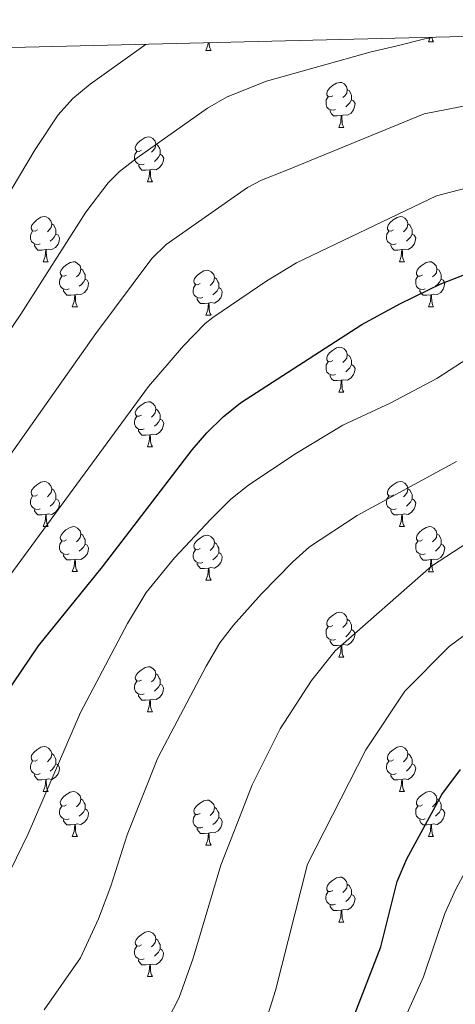
# Model space of a CAD drawing. Units: metres. Extents: x 664161 to 668687, y 4746191 to 4749269.
# Drawn here: x 666126 to 666223, y 4748733 to 4748952 of the extents above; entities that cross this region are included whole.
import ezdxf

# ---------------------------------------------------------------- set-up
doc = ezdxf.new("R2010")
doc.units = ezdxf.units.M
doc.header["$MEASUREMENT"] = 0
for name, color, linetype, lineweight in [('Level 36', 19, 'Continuous', 40), ('Level 4', 36, 'Continuous', 30), ('Level 5', 36, 'Continuous', 0), ('Level 61', 19, 'Continuous', 0)]:
    doc.layers.add(name, color=color, linetype=linetype, lineweight=lineweight)

msp = doc.modelspace()

# ---------------------------------------------------------------- linework, layer by layer
at = {"layer": 'Level 36', "color": 92, "linetype": 'Continuous', "lineweight": 0}
for points in [[(666167.92, 4748945.19), (666168.36, 4748946.35), (666168.39, 4748946.89)], [(666168.63, 4748946.89), (666168.64, 4748946.61), (666168.72, 4748945.99), (666168.83, 4748945.59), (666169.04, 4748945.19)], [(666217.48, 4748947.1), (666217.85, 4748948.09)], [(666217.48, 4748947.1), (666218.6, 4748947.1)], [(666218.25, 4748948.09), (666218.27, 4748947.9), (666218.38, 4748947.5), (666218.6, 4748947.1)], [(666167.92, 4748945.19), (666169.04, 4748945.19)], [(666196.2, 4748935.11), (666195.67, 4748934.84), (666195.14, 4748934.9), (666194.87, 4748935.27), (666194.82, 4748935.69), (666194.98, 4748936.21), (666195.46, 4748936.81), (666196.09, 4748937.34), (666196.99, 4748937.92), (666197.74, 4748938.08), (666198.16, 4748938.03), (666198.69, 4748937.71), (666199.22, 4748937.13), (666199.38, 4748936.49), (666199.27, 4748935.64), (666198.85, 4748935.11), (666198.43, 4748934.68)], [(666199.38, 4748936.49), (666199.86, 4748936.17), (666200.17, 4748935.53), (666200.33, 4748935.21), (666200.33, 4748934.63), (666200.33, 4748934.21), (666199.96, 4748933.52), (666199.54, 4748933.04), (666199.06, 4748932.62)], [(666196.78, 4748932.03), (666196.36, 4748931.87), (666195.77, 4748931.93), (666195.3, 4748932.14), (666194.87, 4748932.56), (666194.66, 4748933.15), (666194.66, 4748933.57), (666194.71, 4748934.15), (666195.14, 4748934.84)], [(666200.33, 4748934.21), (666200.79, 4748933.96), (666201.13, 4748933.34), (666201.02, 4748932.62), (666200.81, 4748931.98), (666200.23, 4748931.24), (666199.43, 4748930.76), (666198.58, 4748930.86), (666198.15, 4748930.73)], [(666198.04, 4748930.73), (666197.15, 4748930.65), (666196.31, 4748930.65), (666195.88, 4748931.08), (666195.56, 4748931.55), (666195.56, 4748931.87)], [(666197.5, 4748928.05), (666197.93, 4748929.21), (666198.04, 4748930.73), (666198.15, 4748930.73), (666198.19, 4748930.15), (666198.22, 4748929.46), (666198.29, 4748928.85), (666198.41, 4748928.45), (666198.62, 4748928.05)], [(666197.5, 4748928.05), (666198.62, 4748928.05)], [(666153.56, 4748922.97), (666153.03, 4748922.71), (666152.5, 4748922.76), (666152.24, 4748923.13), (666152.18, 4748923.55), (666152.34, 4748924.07), (666152.82, 4748924.67), (666153.46, 4748925.2), (666154.36, 4748925.79), (666155.1, 4748925.95), (666155.53, 4748925.89), (666156.06, 4748925.57), (666156.59, 4748924.99), (666156.75, 4748924.35), (666156.64, 4748923.5), (666156.21, 4748922.97), (666155.79, 4748922.55)], [(666156.75, 4748924.35), (666157.22, 4748924.03), (666157.54, 4748923.39), (666157.7, 4748923.07), (666157.7, 4748922.49), (666157.7, 4748922.07), (666157.33, 4748921.38), (666156.91, 4748920.9), (666156.43, 4748920.48)], [(666154.15, 4748919.89), (666153.72, 4748919.73), (666153.14, 4748919.79), (666152.66, 4748920), (666152.24, 4748920.43), (666152.02, 4748921.01), (666152.02, 4748921.43), (666152.08, 4748922.01), (666152.5, 4748922.71)], [(666157.7, 4748922.07), (666158.15, 4748921.82), (666158.5, 4748921.21), (666158.39, 4748920.48), (666158.18, 4748919.84), (666157.59, 4748919.1), (666156.8, 4748918.62), (666155.95, 4748918.73), (666155.52, 4748918.59)], [(666155.41, 4748918.59), (666154.52, 4748918.51), (666153.67, 4748918.51), (666153.25, 4748918.94), (666152.93, 4748919.41), (666152.93, 4748919.73)], [(666154.86, 4748915.91), (666155.3, 4748917.07), (666155.41, 4748918.59), (666155.52, 4748918.59), (666155.55, 4748918.01), (666155.59, 4748917.33), (666155.66, 4748916.71), (666155.77, 4748916.31), (666155.99, 4748915.91)], [(666154.86, 4748915.91), (666155.99, 4748915.91)], [(666130.37, 4748905.2), (666129.84, 4748904.94), (666129.31, 4748904.99), (666129.05, 4748905.36), (666128.99, 4748905.79), (666129.15, 4748906.31), (666129.63, 4748906.9), (666130.27, 4748907.43), (666131.17, 4748908.02), (666131.91, 4748908.18), (666132.34, 4748908.12), (666132.87, 4748907.81), (666133.4, 4748907.22), (666133.56, 4748906.58), (666133.45, 4748905.73), (666133.02, 4748905.2), (666132.6, 4748904.78)], [(666209.7, 4748905.2), (666209.17, 4748904.93), (666208.64, 4748904.99), (666208.37, 4748905.36), (666208.32, 4748905.79), (666208.48, 4748906.31), (666208.96, 4748906.9), (666209.59, 4748907.43), (666210.49, 4748908.01), (666211.24, 4748908.17), (666211.66, 4748908.12), (666212.19, 4748907.81), (666212.72, 4748907.22), (666212.88, 4748906.58), (666212.77, 4748905.73), (666212.35, 4748905.2), (666211.93, 4748904.77)], [(666130.96, 4748902.12), (666130.53, 4748901.96), (666129.95, 4748902.02), (666129.47, 4748902.23), (666129.05, 4748902.66), (666128.83, 4748903.24), (666128.83, 4748903.66), (666128.89, 4748904.25), (666129.31, 4748904.94)], [(666133.56, 4748906.58), (666134.03, 4748906.27), (666134.35, 4748905.63), (666134.51, 4748905.31), (666134.51, 4748904.73), (666134.51, 4748904.3), (666134.14, 4748903.61), (666133.72, 4748903.13), (666133.24, 4748902.71)], [(666210.28, 4748902.12), (666209.86, 4748901.96), (666209.27, 4748902.02), (666208.8, 4748902.23), (666208.37, 4748902.65), (666208.16, 4748903.24), (666208.16, 4748903.66), (666208.21, 4748904.25), (666208.64, 4748904.93)], [(666212.88, 4748906.58), (666213.36, 4748906.27), (666213.67, 4748905.63), (666213.83, 4748905.31), (666213.83, 4748904.73), (666213.83, 4748904.3), (666213.46, 4748903.61), (666213.04, 4748903.13), (666212.56, 4748902.71)], [(666134.51, 4748904.3), (666134.96, 4748904.05), (666135.31, 4748903.44), (666135.2, 4748902.71), (666134.99, 4748902.07), (666134.4, 4748901.33), (666133.61, 4748900.85), (666132.76, 4748900.96), (666132.33, 4748900.83)], [(666213.83, 4748904.3), (666214.29, 4748904.05), (666214.63, 4748903.43), (666214.52, 4748902.71), (666214.31, 4748902.07), (666213.73, 4748901.33), (666212.93, 4748900.85), (666212.08, 4748900.95), (666211.65, 4748900.83)], [(666132.22, 4748900.83), (666131.33, 4748900.74), (666130.48, 4748900.74), (666130.06, 4748901.17), (666129.74, 4748901.65), (666129.74, 4748901.96)], [(666131.67, 4748898.14), (666132.11, 4748899.3), (666132.22, 4748900.83), (666132.33, 4748900.83), (666132.36, 4748900.24), (666132.4, 4748899.56), (666132.47, 4748898.94), (666132.58, 4748898.54), (666132.8, 4748898.14)], [(666211.54, 4748900.83), (666210.65, 4748900.74), (666209.81, 4748900.74), (666209.38, 4748901.17), (666209.06, 4748901.65), (666209.06, 4748901.96)], [(666211, 4748898.14), (666211.43, 4748899.3), (666211.54, 4748900.83), (666211.65, 4748900.83), (666211.69, 4748900.24), (666211.72, 4748899.55), (666211.79, 4748898.94), (666211.91, 4748898.54), (666212.12, 4748898.14)], [(666131.67, 4748898.14), (666132.8, 4748898.14)], [(666136.85, 4748895.17), (666136.32, 4748894.9), (666135.79, 4748894.96), (666135.52, 4748895.33), (666135.47, 4748895.75), (666135.63, 4748896.27), (666136.11, 4748896.87), (666136.74, 4748897.4), (666137.64, 4748897.98), (666138.39, 4748898.14), (666138.81, 4748898.09), (666139.34, 4748897.77), (666139.87, 4748897.19), (666140.03, 4748896.55), (666139.92, 4748895.7), (666139.5, 4748895.17), (666139.08, 4748894.74)], [(666211, 4748898.14), (666212.12, 4748898.14)], [(666216.17, 4748895.17), (666215.64, 4748894.9), (666215.11, 4748894.95), (666214.85, 4748895.33), (666214.79, 4748895.75), (666214.95, 4748896.27), (666215.43, 4748896.87), (666216.07, 4748897.39), (666216.97, 4748897.98), (666217.71, 4748898.14), (666218.14, 4748898.09), (666218.67, 4748897.77), (666219.2, 4748897.19), (666219.36, 4748896.55), (666219.25, 4748895.69), (666218.82, 4748895.17), (666218.4, 4748894.74)], [(666140.03, 4748896.55), (666140.51, 4748896.23), (666140.82, 4748895.59), (666140.98, 4748895.27), (666140.98, 4748894.69), (666140.98, 4748894.27), (666140.61, 4748893.58), (666140.19, 4748893.1), (666139.71, 4748892.68)], [(666166.62, 4748893.26), (666166.09, 4748893), (666165.56, 4748893.05), (666165.29, 4748893.42), (666165.24, 4748893.85), (666165.4, 4748894.37), (666165.88, 4748894.96), (666166.51, 4748895.49), (666167.41, 4748896.08), (666168.16, 4748896.24), (666168.58, 4748896.18), (666169.11, 4748895.87), (666169.64, 4748895.28), (666169.8, 4748894.64), (666169.69, 4748893.79), (666169.27, 4748893.26), (666168.85, 4748892.84)], [(666219.36, 4748896.55), (666219.83, 4748896.23), (666220.15, 4748895.59), (666220.31, 4748895.27), (666220.31, 4748894.69), (666220.31, 4748894.27), (666219.94, 4748893.57), (666219.52, 4748893.09), (666219.04, 4748892.67)], [(666137.43, 4748892.09), (666137.01, 4748891.93), (666136.42, 4748891.99), (666135.95, 4748892.2), (666135.52, 4748892.62), (666135.31, 4748893.21), (666135.31, 4748893.63), (666135.36, 4748894.21), (666135.79, 4748894.9)], [(666140.98, 4748894.27), (666141.44, 4748894.02), (666141.78, 4748893.4), (666141.67, 4748892.68), (666141.46, 4748892.04), (666140.88, 4748891.3), (666140.08, 4748890.82), (666139.23, 4748890.92), (666138.8, 4748890.79)], [(666169.8, 4748894.64), (666170.28, 4748894.33), (666170.59, 4748893.69), (666170.75, 4748893.37), (666170.75, 4748892.79), (666170.75, 4748892.36), (666170.38, 4748891.67), (666169.96, 4748891.19), (666169.48, 4748890.77)], [(666216.76, 4748892.09), (666216.33, 4748891.93), (666215.75, 4748891.99), (666215.27, 4748892.19), (666214.85, 4748892.62), (666214.63, 4748893.21), (666214.63, 4748893.63), (666214.69, 4748894.21), (666215.11, 4748894.9)], [(666220.31, 4748894.27), (666220.76, 4748894.01), (666221.11, 4748893.4), (666221, 4748892.67), (666220.79, 4748892.03), (666220.2, 4748891.29), (666219.41, 4748890.81), (666218.56, 4748890.92), (666218.13, 4748890.79)], [(666138.69, 4748890.79), (666137.8, 4748890.71), (666136.96, 4748890.71), (666136.53, 4748891.14), (666136.21, 4748891.61), (666136.21, 4748891.93)], [(666167.2, 4748890.18), (666166.78, 4748890.02), (666166.19, 4748890.08), (666165.72, 4748890.29), (666165.29, 4748890.72), (666165.08, 4748891.3), (666165.08, 4748891.72), (666165.13, 4748892.31), (666165.56, 4748893)], [(666170.75, 4748892.36), (666171.21, 4748892.11), (666171.55, 4748891.5), (666171.44, 4748890.77), (666171.23, 4748890.13), (666170.65, 4748889.39), (666169.85, 4748888.91), (666169, 4748889.02), (666168.57, 4748888.89)], [(666218.02, 4748890.79), (666217.13, 4748890.71), (666216.28, 4748890.71), (666215.86, 4748891.13), (666215.54, 4748891.61), (666215.54, 4748891.93)], [(666138.15, 4748888.11), (666138.58, 4748889.27), (666138.69, 4748890.79), (666138.8, 4748890.79), (666138.84, 4748890.21), (666138.87, 4748889.52), (666138.94, 4748888.91), (666139.06, 4748888.51), (666139.27, 4748888.11)], [(666168.46, 4748888.89), (666167.57, 4748888.8), (666166.73, 4748888.8), (666166.3, 4748889.23), (666165.98, 4748889.71), (666165.98, 4748890.02)], [(666217.47, 4748888.11), (666217.91, 4748889.27), (666218.02, 4748890.79), (666218.13, 4748890.79), (666218.16, 4748890.21), (666218.2, 4748889.52), (666218.27, 4748888.91), (666218.38, 4748888.51), (666218.6, 4748888.11)], [(666138.15, 4748888.11), (666139.27, 4748888.11)], [(666167.92, 4748886.2), (666168.35, 4748887.36), (666168.46, 4748888.89), (666168.57, 4748888.89), (666168.61, 4748888.3), (666168.64, 4748887.62), (666168.71, 4748887), (666168.83, 4748886.6), (666169.04, 4748886.2)], [(666217.47, 4748888.11), (666218.6, 4748888.11)], [(666167.92, 4748886.2), (666169.04, 4748886.2)], [(666196.2, 4748876.12), (666195.67, 4748875.85), (666195.14, 4748875.91), (666194.87, 4748876.28), (666194.82, 4748876.7), (666194.98, 4748877.22), (666195.46, 4748877.82), (666196.09, 4748878.35), (666196.99, 4748878.93), (666197.74, 4748879.09), (666198.16, 4748879.04), (666198.69, 4748878.72), (666199.22, 4748878.14), (666199.38, 4748877.5), (666199.27, 4748876.65), (666198.85, 4748876.12), (666198.43, 4748875.69)], [(666199.38, 4748877.5), (666199.86, 4748877.18), (666200.17, 4748876.54), (666200.33, 4748876.22), (666200.33, 4748875.64), (666200.33, 4748875.22), (666199.96, 4748874.53), (666199.54, 4748874.05), (666199.06, 4748873.63)], [(666196.78, 4748873.04), (666196.36, 4748872.88), (666195.77, 4748872.94), (666195.3, 4748873.15), (666194.87, 4748873.57), (666194.66, 4748874.16), (666194.66, 4748874.58), (666194.71, 4748875.16), (666195.14, 4748875.85)], [(666200.33, 4748875.22), (666200.79, 4748874.97), (666201.13, 4748874.35), (666201.02, 4748873.63), (666200.81, 4748872.99), (666200.23, 4748872.25), (666199.43, 4748871.77), (666198.58, 4748871.87), (666198.15, 4748871.74)], [(666198.04, 4748871.74), (666197.15, 4748871.66), (666196.31, 4748871.66), (666195.88, 4748872.09), (666195.56, 4748872.56), (666195.56, 4748872.88)], [(666197.5, 4748869.06), (666197.93, 4748870.22), (666198.04, 4748871.74), (666198.15, 4748871.74), (666198.19, 4748871.16), (666198.22, 4748870.47), (666198.29, 4748869.86), (666198.41, 4748869.46), (666198.62, 4748869.06)], [(666197.5, 4748869.06), (666198.62, 4748869.06)], [(666153.56, 4748863.98), (666153.03, 4748863.71), (666152.5, 4748863.77), (666152.24, 4748864.14), (666152.18, 4748864.56), (666152.34, 4748865.08), (666152.82, 4748865.68), (666153.46, 4748866.21), (666154.36, 4748866.79), (666155.1, 4748866.95), (666155.52, 4748866.9), (666156.06, 4748866.58), (666156.58, 4748866), (666156.74, 4748865.36), (666156.64, 4748864.51), (666156.21, 4748863.98), (666155.79, 4748863.55)], [(666156.74, 4748865.36), (666157.22, 4748865.04), (666157.54, 4748864.4), (666157.7, 4748864.08), (666157.7, 4748863.5), (666157.7, 4748863.08), (666157.32, 4748862.39), (666156.9, 4748861.91), (666156.42, 4748861.49)], [(666154.14, 4748860.9), (666153.72, 4748860.74), (666153.14, 4748860.8), (666152.66, 4748861.01), (666152.24, 4748861.43), (666152.02, 4748862.02), (666152.02, 4748862.44), (666152.08, 4748863.02), (666152.5, 4748863.71)], [(666157.7, 4748863.08), (666158.15, 4748862.83), (666158.5, 4748862.21), (666158.38, 4748861.49), (666158.18, 4748860.85), (666157.59, 4748860.11), (666156.8, 4748859.63), (666155.94, 4748859.73), (666155.52, 4748859.6)], [(666155.4, 4748859.6), (666154.52, 4748859.52), (666153.67, 4748859.52), (666153.24, 4748859.95), (666152.92, 4748860.42), (666152.92, 4748860.74)], [(666154.86, 4748856.92), (666155.3, 4748858.08), (666155.4, 4748859.6), (666155.52, 4748859.6), (666155.55, 4748859.02), (666155.58, 4748858.33), (666155.66, 4748857.72), (666155.77, 4748857.32), (666155.98, 4748856.92)], [(666154.86, 4748856.92), (666155.98, 4748856.92)], [(666130.37, 4748846.21), (666129.84, 4748845.95), (666129.31, 4748846), (666129.05, 4748846.37), (666128.99, 4748846.79), (666129.15, 4748847.31), (666129.63, 4748847.91), (666130.27, 4748848.44), (666131.17, 4748849.03), (666131.91, 4748849.19), (666132.34, 4748849.13), (666132.87, 4748848.81), (666133.4, 4748848.23), (666133.56, 4748847.59), (666133.45, 4748846.74), (666133.02, 4748846.21), (666132.6, 4748845.79)], [(666133.56, 4748847.59), (666134.03, 4748847.27), (666134.35, 4748846.63), (666134.51, 4748846.31), (666134.51, 4748845.73), (666134.51, 4748845.31), (666134.14, 4748844.62), (666133.72, 4748844.14), (666133.24, 4748843.72)], [(666209.7, 4748846.21), (666209.17, 4748845.94), (666208.64, 4748846), (666208.37, 4748846.37), (666208.32, 4748846.79), (666208.48, 4748847.31), (666208.96, 4748847.91), (666209.59, 4748848.44), (666210.49, 4748849.02), (666211.24, 4748849.18), (666211.66, 4748849.13), (666212.19, 4748848.81), (666212.72, 4748848.23), (666212.88, 4748847.59), (666212.77, 4748846.74), (666212.35, 4748846.21), (666211.93, 4748845.78)], [(666212.88, 4748847.59), (666213.36, 4748847.27), (666213.67, 4748846.63), (666213.83, 4748846.31), (666213.83, 4748845.73), (666213.83, 4748845.31), (666213.46, 4748844.62), (666213.04, 4748844.14), (666212.56, 4748843.72)], [(666130.96, 4748843.13), (666130.53, 4748842.97), (666129.95, 4748843.03), (666129.47, 4748843.24), (666129.05, 4748843.67), (666128.83, 4748844.25), (666128.83, 4748844.67), (666128.89, 4748845.25), (666129.31, 4748845.95)], [(666134.51, 4748845.31), (666134.96, 4748845.06), (666135.31, 4748844.45), (666135.2, 4748843.72), (666134.99, 4748843.08), (666134.4, 4748842.34), (666133.61, 4748841.86), (666132.76, 4748841.97), (666132.33, 4748841.83)], [(666210.28, 4748843.13), (666209.86, 4748842.97), (666209.27, 4748843.03), (666208.8, 4748843.24), (666208.37, 4748843.66), (666208.16, 4748844.25), (666208.16, 4748844.67), (666208.21, 4748845.25), (666208.64, 4748845.94)], [(666213.83, 4748845.31), (666214.29, 4748845.06), (666214.63, 4748844.44), (666214.52, 4748843.72), (666214.31, 4748843.08), (666213.73, 4748842.34), (666212.93, 4748841.86), (666212.08, 4748841.96), (666211.65, 4748841.83)], [(666132.22, 4748841.83), (666131.33, 4748841.75), (666130.48, 4748841.75), (666130.06, 4748842.18), (666129.74, 4748842.65), (666129.74, 4748842.97)], [(666131.67, 4748839.15), (666132.11, 4748840.31), (666132.22, 4748841.83), (666132.33, 4748841.83), (666132.36, 4748841.25), (666132.4, 4748840.57), (666132.47, 4748839.95), (666132.58, 4748839.55), (666132.8, 4748839.15)], [(666211.54, 4748841.83), (666210.65, 4748841.75), (666209.81, 4748841.75), (666209.38, 4748842.18), (666209.06, 4748842.65), (666209.06, 4748842.97)], [(666211, 4748839.15), (666211.43, 4748840.31), (666211.54, 4748841.83), (666211.65, 4748841.83), (666211.69, 4748841.25), (666211.72, 4748840.56), (666211.79, 4748839.95), (666211.91, 4748839.55), (666212.12, 4748839.15)], [(666131.67, 4748839.15), (666132.8, 4748839.15)], [(666136.85, 4748836.17), (666136.32, 4748835.91), (666135.79, 4748835.97), (666135.52, 4748836.33), (666135.47, 4748836.76), (666135.63, 4748837.28), (666136.11, 4748837.87), (666136.74, 4748838.41), (666137.64, 4748838.99), (666138.39, 4748839.15), (666138.81, 4748839.09), (666139.34, 4748838.78), (666139.87, 4748838.19), (666140.03, 4748837.55), (666139.92, 4748836.71), (666139.5, 4748836.17), (666139.08, 4748835.75)], [(666211, 4748839.15), (666212.12, 4748839.15)], [(666216.17, 4748836.17), (666215.64, 4748835.91), (666215.11, 4748835.96), (666214.85, 4748836.33), (666214.79, 4748836.76), (666214.95, 4748837.28), (666215.43, 4748837.87), (666216.07, 4748838.4), (666216.97, 4748838.99), (666217.71, 4748839.15), (666218.14, 4748839.09), (666218.67, 4748838.78), (666219.2, 4748838.19), (666219.36, 4748837.55), (666219.25, 4748836.7), (666218.82, 4748836.17), (666218.4, 4748835.75)], [(666140.03, 4748837.55), (666140.51, 4748837.24), (666140.82, 4748836.6), (666140.98, 4748836.28), (666140.98, 4748835.7), (666140.98, 4748835.27), (666140.61, 4748834.59), (666140.19, 4748834.11), (666139.71, 4748833.69)], [(666166.62, 4748834.27), (666166.09, 4748834.01), (666165.56, 4748834.06), (666165.29, 4748834.43), (666165.24, 4748834.85), (666165.4, 4748835.37), (666165.88, 4748835.97), (666166.51, 4748836.5), (666167.41, 4748837.09), (666168.16, 4748837.25), (666168.58, 4748837.19), (666169.11, 4748836.87), (666169.64, 4748836.29), (666169.8, 4748835.65), (666169.69, 4748834.8), (666169.27, 4748834.27), (666168.85, 4748833.85)], [(666219.36, 4748837.55), (666219.83, 4748837.24), (666220.15, 4748836.6), (666220.31, 4748836.28), (666220.31, 4748835.7), (666220.31, 4748835.27), (666219.94, 4748834.58), (666219.52, 4748834.1), (666219.04, 4748833.68)], [(666137.43, 4748833.1), (666137.01, 4748832.94), (666136.42, 4748833), (666135.95, 4748833.21), (666135.52, 4748833.63), (666135.31, 4748834.22), (666135.31, 4748834.64), (666135.36, 4748835.22), (666135.79, 4748835.91)], [(666140.98, 4748835.27), (666141.44, 4748835.03), (666141.78, 4748834.41), (666141.67, 4748833.69), (666141.46, 4748833.05), (666140.88, 4748832.31), (666140.08, 4748831.83), (666139.23, 4748831.93), (666138.8, 4748831.8)], [(666169.8, 4748835.65), (666170.28, 4748835.33), (666170.59, 4748834.69), (666170.75, 4748834.37), (666170.75, 4748833.79), (666170.75, 4748833.37), (666170.38, 4748832.68), (666169.96, 4748832.2), (666169.48, 4748831.78)], [(666216.76, 4748833.09), (666216.33, 4748832.93), (666215.75, 4748832.99), (666215.27, 4748833.21), (666214.85, 4748833.63), (666214.63, 4748834.21), (666214.63, 4748834.63), (666214.69, 4748835.22), (666215.11, 4748835.91)], [(666220.31, 4748835.27), (666220.76, 4748835.02), (666221.11, 4748834.41), (666221, 4748833.68), (666220.79, 4748833.04), (666220.2, 4748832.3), (666219.41, 4748831.83), (666218.56, 4748831.93), (666218.13, 4748831.8)], [(666138.69, 4748831.8), (666137.8, 4748831.72), (666136.96, 4748831.72), (666136.53, 4748832.15), (666136.21, 4748832.62), (666136.21, 4748832.94)], [(666167.2, 4748831.19), (666166.78, 4748831.03), (666166.19, 4748831.09), (666165.72, 4748831.3), (666165.29, 4748831.73), (666165.08, 4748832.31), (666165.08, 4748832.73), (666165.13, 4748833.31), (666165.56, 4748834.01)], [(666170.75, 4748833.37), (666171.21, 4748833.12), (666171.55, 4748832.51), (666171.44, 4748831.78), (666171.23, 4748831.14), (666170.65, 4748830.4), (666169.85, 4748829.92), (666169, 4748830.03), (666168.57, 4748829.89)], [(666218.02, 4748831.8), (666217.13, 4748831.71), (666216.28, 4748831.71), (666215.86, 4748832.15), (666215.54, 4748832.62), (666215.54, 4748832.93)], [(666138.15, 4748829.12), (666138.58, 4748830.28), (666138.69, 4748831.8), (666138.8, 4748831.8), (666138.84, 4748831.22), (666138.87, 4748830.53), (666138.94, 4748829.92), (666139.06, 4748829.52), (666139.27, 4748829.12)], [(666168.46, 4748829.89), (666167.57, 4748829.81), (666166.73, 4748829.81), (666166.3, 4748830.24), (666165.98, 4748830.71), (666165.98, 4748831.03)], [(666167.92, 4748827.21), (666168.35, 4748828.37), (666168.46, 4748829.89), (666168.57, 4748829.89), (666168.61, 4748829.31), (666168.64, 4748828.63), (666168.71, 4748828.01), (666168.83, 4748827.61), (666169.04, 4748827.21)], [(666217.47, 4748829.11), (666217.91, 4748830.27), (666218.02, 4748831.8), (666218.13, 4748831.8), (666218.16, 4748831.21), (666218.2, 4748830.53), (666218.27, 4748829.91), (666218.38, 4748829.51), (666218.6, 4748829.11)], [(666138.15, 4748829.12), (666139.27, 4748829.12)], [(666217.47, 4748829.11), (666218.6, 4748829.11)], [(666167.92, 4748827.21), (666169.04, 4748827.21)], [(666196.2, 4748817.13), (666195.66, 4748816.86), (666195.14, 4748816.92), (666194.87, 4748817.29), (666194.82, 4748817.71), (666194.98, 4748818.23), (666195.46, 4748818.83), (666196.09, 4748819.36), (666196.99, 4748819.94), (666197.74, 4748820.1), (666198.16, 4748820.05), (666198.69, 4748819.73), (666199.22, 4748819.15), (666199.38, 4748818.51), (666199.27, 4748817.66), (666198.84, 4748817.13), (666198.42, 4748816.7)], [(666196.78, 4748814.05), (666196.36, 4748813.89), (666195.77, 4748813.95), (666195.3, 4748814.16), (666194.87, 4748814.58), (666194.66, 4748815.17), (666194.66, 4748815.59), (666194.71, 4748816.17), (666195.14, 4748816.86)], [(666199.38, 4748818.51), (666199.86, 4748818.19), (666200.17, 4748817.55), (666200.33, 4748817.23), (666200.33, 4748816.65), (666200.33, 4748816.23), (666199.96, 4748815.54), (666199.54, 4748815.06), (666199.06, 4748814.64)], [(666200.33, 4748816.23), (666200.78, 4748815.98), (666201.13, 4748815.36), (666201.02, 4748814.64), (666200.81, 4748814), (666200.22, 4748813.26), (666199.43, 4748812.78), (666198.58, 4748812.88), (666198.15, 4748812.75)], [(666198.04, 4748812.75), (666197.15, 4748812.67), (666196.3, 4748812.67), (666195.88, 4748813.1), (666195.56, 4748813.57), (666195.56, 4748813.89)], [(666197.5, 4748810.07), (666197.93, 4748811.23), (666198.04, 4748812.75), (666198.15, 4748812.75), (666198.18, 4748812.17), (666198.22, 4748811.48), (666198.29, 4748810.87), (666198.4, 4748810.47), (666198.62, 4748810.07)], [(666197.5, 4748810.07), (666198.62, 4748810.07)], [(666153.56, 4748804.99), (666153.03, 4748804.72), (666152.5, 4748804.78), (666152.23, 4748805.15), (666152.18, 4748805.57), (666152.34, 4748806.09), (666152.82, 4748806.69), (666153.45, 4748807.22), (666154.35, 4748807.8), (666155.1, 4748807.96), (666155.52, 4748807.91), (666156.05, 4748807.59), (666156.58, 4748807.01), (666156.74, 4748806.37), (666156.63, 4748805.52), (666156.21, 4748804.99), (666155.79, 4748804.56)], [(666156.74, 4748806.37), (666157.22, 4748806.05), (666157.53, 4748805.41), (666157.69, 4748805.09), (666157.69, 4748804.51), (666157.69, 4748804.09), (666157.32, 4748803.4), (666156.9, 4748802.92), (666156.42, 4748802.5)], [(666154.14, 4748801.91), (666153.72, 4748801.75), (666153.13, 4748801.81), (666152.66, 4748802.02), (666152.23, 4748802.44), (666152.02, 4748803.03), (666152.02, 4748803.45), (666152.07, 4748804.03), (666152.5, 4748804.72)], [(666157.69, 4748804.09), (666158.15, 4748803.84), (666158.49, 4748803.22), (666158.38, 4748802.5), (666158.17, 4748801.86), (666157.59, 4748801.12), (666156.79, 4748800.64), (666155.94, 4748800.74), (666155.51, 4748800.61)], [(666155.4, 4748800.61), (666154.51, 4748800.53), (666153.67, 4748800.53), (666153.24, 4748800.96), (666152.92, 4748801.43), (666152.92, 4748801.75)], [(666154.86, 4748797.93), (666155.29, 4748799.09), (666155.4, 4748800.61), (666155.51, 4748800.61), (666155.55, 4748800.03), (666155.58, 4748799.34), (666155.65, 4748798.73), (666155.77, 4748798.33), (666155.98, 4748797.93)], [(666154.86, 4748797.93), (666155.98, 4748797.93)], [(666130.37, 4748787.22), (666129.84, 4748786.95), (666129.31, 4748787.01), (666129.05, 4748787.38), (666128.99, 4748787.8), (666129.15, 4748788.32), (666129.63, 4748788.92), (666130.27, 4748789.45), (666131.17, 4748790.03), (666131.91, 4748790.19), (666132.34, 4748790.14), (666132.87, 4748789.82), (666133.4, 4748789.24), (666133.56, 4748788.6), (666133.45, 4748787.75), (666133.02, 4748787.22), (666132.6, 4748786.79)], [(666133.56, 4748788.6), (666134.03, 4748788.28), (666134.35, 4748787.64), (666134.51, 4748787.32), (666134.51, 4748786.74), (666134.51, 4748786.32), (666134.14, 4748785.63), (666133.72, 4748785.15), (666133.24, 4748784.73)], [(666209.7, 4748787.22), (666209.17, 4748786.95), (666208.64, 4748787.01), (666208.37, 4748787.38), (666208.32, 4748787.8), (666208.48, 4748788.32), (666208.96, 4748788.92), (666209.59, 4748789.45), (666210.49, 4748790.03), (666211.24, 4748790.19), (666211.66, 4748790.14), (666212.19, 4748789.82), (666212.72, 4748789.24), (666212.88, 4748788.6), (666212.77, 4748787.75), (666212.35, 4748787.22), (666211.93, 4748786.79)], [(666212.88, 4748788.6), (666213.36, 4748788.28), (666213.67, 4748787.64), (666213.83, 4748787.32), (666213.83, 4748786.74), (666213.83, 4748786.32), (666213.46, 4748785.63), (666213.04, 4748785.15), (666212.56, 4748784.73)], [(666130.96, 4748784.14), (666130.53, 4748783.98), (666129.95, 4748784.04), (666129.47, 4748784.25), (666129.05, 4748784.67), (666128.83, 4748785.26), (666128.83, 4748785.68), (666128.89, 4748786.26), (666129.31, 4748786.95)], [(666134.51, 4748786.32), (666134.96, 4748786.07), (666135.31, 4748785.45), (666135.2, 4748784.73), (666134.99, 4748784.09), (666134.4, 4748783.35), (666133.61, 4748782.87), (666132.76, 4748782.97), (666132.33, 4748782.85)], [(666210.28, 4748784.14), (666209.86, 4748783.98), (666209.27, 4748784.04), (666208.8, 4748784.25), (666208.37, 4748784.67), (666208.16, 4748785.26), (666208.16, 4748785.68), (666208.21, 4748786.26), (666208.64, 4748786.95)], [(666213.83, 4748786.32), (666214.29, 4748786.07), (666214.63, 4748785.45), (666214.52, 4748784.73), (666214.31, 4748784.09), (666213.73, 4748783.35), (666212.93, 4748782.87), (666212.08, 4748782.97), (666211.65, 4748782.84)], [(666132.22, 4748782.85), (666131.33, 4748782.76), (666130.48, 4748782.76), (666130.06, 4748783.19), (666129.74, 4748783.67), (666129.74, 4748783.98)], [(666211.54, 4748782.84), (666210.65, 4748782.76), (666209.81, 4748782.76), (666209.38, 4748783.19), (666209.06, 4748783.66), (666209.06, 4748783.98)], [(666131.67, 4748780.16), (666132.11, 4748781.32), (666132.22, 4748782.85), (666132.33, 4748782.85), (666132.36, 4748782.26), (666132.4, 4748781.57), (666132.47, 4748780.96), (666132.58, 4748780.56), (666132.8, 4748780.16)], [(666211, 4748780.16), (666211.43, 4748781.32), (666211.54, 4748782.84), (666211.65, 4748782.84), (666211.69, 4748782.26), (666211.72, 4748781.57), (666211.79, 4748780.96), (666211.91, 4748780.56), (666212.12, 4748780.16)], [(666131.67, 4748780.16), (666132.8, 4748780.16)], [(666136.85, 4748777.19), (666136.32, 4748776.92), (666135.79, 4748776.97), (666135.52, 4748777.35), (666135.47, 4748777.77), (666135.63, 4748778.29), (666136.11, 4748778.89), (666136.74, 4748779.41), (666137.64, 4748780), (666138.39, 4748780.16), (666138.81, 4748780.1), (666139.34, 4748779.79), (666139.87, 4748779.2), (666140.03, 4748778.56), (666139.92, 4748777.71), (666139.5, 4748777.19), (666139.08, 4748776.76)], [(666211, 4748780.16), (666212.12, 4748780.16)], [(666216.17, 4748777.18), (666215.64, 4748776.92), (666215.11, 4748776.97), (666214.85, 4748777.34), (666214.79, 4748777.77), (666214.95, 4748778.29), (666215.43, 4748778.88), (666216.07, 4748779.41), (666216.97, 4748780), (666217.71, 4748780.16), (666218.14, 4748780.1), (666218.67, 4748779.79), (666219.2, 4748779.2), (666219.36, 4748778.56), (666219.25, 4748777.71), (666218.82, 4748777.18), (666218.4, 4748776.76)], [(666140.03, 4748778.56), (666140.51, 4748778.25), (666140.82, 4748777.61), (666140.98, 4748777.29), (666140.98, 4748776.71), (666140.98, 4748776.29), (666140.61, 4748775.59), (666140.19, 4748775.11), (666139.71, 4748774.69)], [(666166.62, 4748775.28), (666166.09, 4748775.01), (666165.56, 4748775.07), (666165.29, 4748775.44), (666165.24, 4748775.86), (666165.4, 4748776.38), (666165.88, 4748776.98), (666166.51, 4748777.51), (666167.41, 4748778.09), (666168.16, 4748778.25), (666168.58, 4748778.2), (666169.11, 4748777.88), (666169.64, 4748777.3), (666169.8, 4748776.66), (666169.69, 4748775.81), (666169.27, 4748775.28), (666168.85, 4748774.85)], [(666219.36, 4748778.56), (666219.83, 4748778.25), (666220.15, 4748777.61), (666220.31, 4748777.29), (666220.31, 4748776.71), (666220.31, 4748776.28), (666219.94, 4748775.59), (666219.52, 4748775.11), (666219.04, 4748774.69)], [(666137.43, 4748774.11), (666137.01, 4748773.95), (666136.42, 4748774.01), (666135.95, 4748774.21), (666135.52, 4748774.64), (666135.31, 4748775.23), (666135.31, 4748775.65), (666135.36, 4748776.23), (666135.79, 4748776.92)], [(666140.98, 4748776.29), (666141.44, 4748776.03), (666141.78, 4748775.42), (666141.67, 4748774.69), (666141.46, 4748774.05), (666140.88, 4748773.31), (666140.08, 4748772.83), (666139.23, 4748772.94), (666138.8, 4748772.81)], [(666169.8, 4748776.66), (666170.28, 4748776.34), (666170.59, 4748775.7), (666170.75, 4748775.38), (666170.75, 4748774.8), (666170.75, 4748774.38), (666170.38, 4748773.69), (666169.96, 4748773.21), (666169.48, 4748772.79)], [(666216.76, 4748774.1), (666216.33, 4748773.94), (666215.75, 4748774), (666215.27, 4748774.21), (666214.85, 4748774.64), (666214.63, 4748775.22), (666214.63, 4748775.64), (666214.69, 4748776.23), (666215.11, 4748776.92)], [(666220.31, 4748776.28), (666220.76, 4748776.03), (666221.11, 4748775.42), (666221, 4748774.69), (666220.79, 4748774.05), (666220.2, 4748773.31), (666219.41, 4748772.83), (666218.56, 4748772.94), (666218.13, 4748772.81)], [(666138.69, 4748772.81), (666137.8, 4748772.73), (666136.96, 4748772.73), (666136.53, 4748773.15), (666136.21, 4748773.63), (666136.21, 4748773.95)], [(666167.2, 4748772.2), (666166.78, 4748772.04), (666166.19, 4748772.1), (666165.72, 4748772.31), (666165.29, 4748772.73), (666165.08, 4748773.32), (666165.08, 4748773.74), (666165.13, 4748774.32), (666165.56, 4748775.01)], [(666170.75, 4748774.38), (666171.21, 4748774.13), (666171.55, 4748773.51), (666171.44, 4748772.79), (666171.23, 4748772.15), (666170.65, 4748771.41), (666169.85, 4748770.93), (666169, 4748771.03), (666168.57, 4748770.9)], [(666218.02, 4748772.81), (666217.13, 4748772.72), (666216.28, 4748772.72), (666215.86, 4748773.15), (666215.54, 4748773.63), (666215.54, 4748773.94)], [(666138.15, 4748770.13), (666138.58, 4748771.29), (666138.69, 4748772.81), (666138.8, 4748772.81), (666138.84, 4748772.23), (666138.87, 4748771.54), (666138.94, 4748770.93), (666139.06, 4748770.53), (666139.27, 4748770.13)], [(666168.46, 4748770.9), (666167.57, 4748770.82), (666166.73, 4748770.82), (666166.3, 4748771.25), (666165.98, 4748771.72), (666165.98, 4748772.04)], [(666167.92, 4748768.22), (666168.35, 4748769.38), (666168.46, 4748770.9), (666168.57, 4748770.9), (666168.61, 4748770.32), (666168.64, 4748769.63), (666168.71, 4748769.02), (666168.83, 4748768.62), (666169.04, 4748768.22)], [(666217.47, 4748770.12), (666217.91, 4748771.28), (666218.02, 4748772.81), (666218.13, 4748772.81), (666218.16, 4748772.22), (666218.2, 4748771.54), (666218.27, 4748770.92), (666218.38, 4748770.52), (666218.6, 4748770.12)], [(666138.15, 4748770.13), (666139.27, 4748770.13)], [(666217.47, 4748770.12), (666218.6, 4748770.12)], [(666167.92, 4748768.22), (666169.04, 4748768.22)], [(666196.19, 4748758.14), (666195.66, 4748757.87), (666195.13, 4748757.93), (666194.87, 4748758.3), (666194.81, 4748758.72), (666194.97, 4748759.24), (666195.45, 4748759.84), (666196.09, 4748760.37), (666196.99, 4748760.95), (666197.73, 4748761.11), (666198.16, 4748761.06), (666198.69, 4748760.74), (666199.22, 4748760.16), (666199.38, 4748759.52), (666199.27, 4748758.67), (666198.84, 4748758.14), (666198.42, 4748757.71)], [(666196.78, 4748755.06), (666196.35, 4748754.9), (666195.77, 4748754.96), (666195.29, 4748755.17), (666194.87, 4748755.59), (666194.65, 4748756.18), (666194.65, 4748756.6), (666194.71, 4748757.18), (666195.13, 4748757.87)], [(666199.38, 4748759.52), (666199.85, 4748759.2), (666200.17, 4748758.56), (666200.33, 4748758.24), (666200.33, 4748757.66), (666200.33, 4748757.24), (666199.96, 4748756.55), (666199.54, 4748756.07), (666199.06, 4748755.65)], [(666200.33, 4748757.24), (666200.78, 4748756.99), (666201.13, 4748756.37), (666201.02, 4748755.65), (666200.81, 4748755.01), (666200.22, 4748754.27), (666199.43, 4748753.79), (666198.58, 4748753.89), (666198.15, 4748753.76)], [(666198.04, 4748753.76), (666197.15, 4748753.68), (666196.3, 4748753.68), (666195.88, 4748754.11), (666195.56, 4748754.58), (666195.56, 4748754.9)], [(666197.49, 4748751.08), (666197.93, 4748752.24), (666198.04, 4748753.76), (666198.15, 4748753.76), (666198.18, 4748753.18), (666198.22, 4748752.49), (666198.29, 4748751.88), (666198.4, 4748751.48), (666198.62, 4748751.08)], [(666197.49, 4748751.08), (666198.62, 4748751.08)], [(666153.56, 4748746), (666153.03, 4748745.73), (666152.5, 4748745.79), (666152.23, 4748746.16), (666152.18, 4748746.58), (666152.34, 4748747.1), (666152.82, 4748747.7), (666153.45, 4748748.23), (666154.35, 4748748.81), (666155.1, 4748748.97), (666155.52, 4748748.92), (666156.05, 4748748.6), (666156.58, 4748748.02), (666156.74, 4748747.38), (666156.63, 4748746.53), (666156.21, 4748746), (666155.79, 4748745.57)], [(666156.74, 4748747.38), (666157.22, 4748747.06), (666157.53, 4748746.42), (666157.69, 4748746.1), (666157.69, 4748745.52), (666157.69, 4748745.1), (666157.32, 4748744.41), (666156.9, 4748743.93), (666156.42, 4748743.51)], [(666154.14, 4748742.92), (666153.72, 4748742.76), (666153.13, 4748742.82), (666152.66, 4748743.03), (666152.23, 4748743.45), (666152.02, 4748744.04), (666152.02, 4748744.46), (666152.07, 4748745.04), (666152.5, 4748745.73)], [(666157.69, 4748745.1), (666158.15, 4748744.85), (666158.49, 4748744.23), (666158.38, 4748743.51), (666158.17, 4748742.87), (666157.59, 4748742.13), (666156.79, 4748741.65), (666155.94, 4748741.75), (666155.51, 4748741.62)], [(666155.4, 4748741.62), (666154.51, 4748741.54), (666153.67, 4748741.54), (666153.24, 4748741.97), (666152.92, 4748742.44), (666152.92, 4748742.76)], [(666154.86, 4748738.94), (666155.29, 4748740.1), (666155.4, 4748741.62), (666155.51, 4748741.62), (666155.55, 4748741.04), (666155.58, 4748740.35), (666155.65, 4748739.74), (666155.77, 4748739.34), (666155.98, 4748738.94)], [(666154.86, 4748738.94), (666155.98, 4748738.94)]]:
    msp.add_lwpolyline(points, dxfattribs=at)
at = {"layer": 'Level 4', "color": 36, "linetype": 'Continuous', "lineweight": 30}
for points in [[(666123.2, 4748801.61, 1275.01), (666130.65, 4748812.58, 1275.01), (666144.86, 4748830.23, 1275.01), (666164.84, 4748856.27, 1275.01), (666168.12, 4748860.07, 1275.01), (666171.72, 4748863.58, 1275.01), (666175.61, 4748866.75, 1275.01), (666202.66, 4748884.16, 1275.01), (666211.23, 4748888.85, 1275.01), (666220.22, 4748893.23, 1275.01), (666256.62, 4748907.33, 1275.01), (666271.53, 4748912.09, 1275.01), (666291.4, 4748916.91, 1275.01), (666318.33, 4748922.78, 1275.01), (666328.45, 4748923.76, 1275.01), (666338.89, 4748923.81, 1275.01), (666343.87, 4748923.33, 1275.01), (666348.86, 4748922.36, 1275.01), (666355.58, 4748920.3, 1275.01), (666359.12, 4748918.62, 1275.01), (666370.04, 4748911.88, 1275.01), (666384.12, 4748902.66, 1275.01), (666400.24, 4748891.35, 1275.01)], [(666193.1, 4748710.13, 1300.01), (666206.9, 4748745.58, 1300.01), (666210.51, 4748760.14, 1300.01), (666212.69, 4748765.14, 1300.01), (666220.45, 4748779.48, 1300.01), (666224.58, 4748785.05, 1300.01)]]:
    msp.add_polyline3d(points, dxfattribs=at)
at = {"layer": 'Level 5', "color": 36, "linetype": 'Continuous', "lineweight": 0}
for points in [[(666118.68, 4748847.17, 1265.01), (666143.36, 4748882.15, 1265.01), (666155.86, 4748898.84, 1265.01), (666159.04, 4748901.96, 1265.01), (666177.2, 4748914.67, 1265.01), (666180.3, 4748916.31, 1265.01), (666185.54, 4748918.4, 1265.01), (666216.55, 4748931.03, 1265.01), (666242.85, 4748936.21, 1265.01), (666264.29, 4748937.84, 1265.01), (666278.41, 4748938.97, 1265.01), (666292.19, 4748940.8, 1265.01), (666310.14, 4748943.97, 1265.01), (666321.25, 4748946.04, 1265.01), (666343.01, 4748950.29, 1265.01), (666350.59, 4748950.59, 1265.01), (666355.9, 4748950.49, 1265.01), (666365.29, 4748948.54, 1265.01), (666376.63, 4748943.37, 1265.01), (666381.62, 4748939.26, 1265.01), (666388.37, 4748931.81, 1265.01), (666403.2, 4748912.59, 1265.01)], [(666035.17, 4748721.85, 1255.01), (666037.92, 4748736.12, 1255.01), (666044.15, 4748759.32, 1255.01), (666049.02, 4748773.95, 1255.01), (666051.77, 4748780.13, 1255.01), (666058.29, 4748797.93, 1255.01), (666064.11, 4748812.63, 1255.01), (666068.32, 4748821.68, 1255.01), (666074.82, 4748833.52, 1255.01), (666086.76, 4748853.16, 1255.01), (666094.05, 4748866.23, 1255.01), (666113.98, 4748896.52, 1255.01), (666129.85, 4748923.09, 1255.01), (666135.01, 4748930.85, 1255.01), (666138.26, 4748934.47, 1255.01), (666142.12, 4748937.66, 1255.01), (666154.58, 4748946.55, 1255.01)], [(666218.85, 4748948.11, 1260.01), (666216.68, 4748947.78, 1260.01), (666210.5, 4748946.2, 1260.01), (666204.72, 4748944.9, 1260.01), (666181.38, 4748938.36, 1260.01), (666172.61, 4748934.83, 1260.01), (666168.29, 4748932.31, 1260.01), (666152.62, 4748921.27, 1260.01), (666148.65, 4748918.22, 1260.01), (666146.11, 4748915.7, 1260.01), (666141.15, 4748909.16, 1260.01), (666126.7, 4748886.46, 1260.01), (666106.38, 4748856.7, 1260.01), (666089.57, 4748829.8, 1260.01), (666081.71, 4748816.36, 1260.01), (666076.37, 4748805.7, 1260.01), (666069.85, 4748790.97, 1260.01), (666063.14, 4748774.33, 1260.01), (666059.23, 4748766.71, 1260.01), (666051.79, 4748744.35, 1260.01), (666048.65, 4748732.72, 1260.01)], [(666070.1, 4748725.91, 1270.01), (666073.76, 4748737.44, 1270.01), (666077, 4748745.87, 1270.01), (666098.4, 4748787.38, 1270.01), (666108.61, 4748805.4, 1270.01), (666116.56, 4748817.97, 1270.01), (666155.13, 4748870.33, 1270.01), (666162.93, 4748879.39, 1270.01), (666167.72, 4748884.37, 1270.01), (666169.43, 4748885.71, 1270.01), (666181.48, 4748893.89, 1270.01), (666188.08, 4748897.86, 1270.01), (666219.28, 4748912.77, 1270.01), (666253.91, 4748921.87, 1270.01), (666275.26, 4748926.37, 1270.01), (666307.73, 4748931.8, 1270.01), (666334.34, 4748935.94, 1270.01), (666340.63, 4748935.97, 1270.01), (666347.67, 4748935.77, 1270.01), (666356.57, 4748933.51, 1270.01), (666364.49, 4748929.99, 1270.01), (666379.14, 4748920.41, 1270.01), (666396.81, 4748905.25, 1270.01), (666406.59, 4748897.44, 1270.01)], [(666123.12, 4748760.08, 1280.01), (666128.32, 4748770.73, 1280.01), (666140, 4748797.78, 1280.01), (666150.46, 4748817.61, 1280.01), (666154.57, 4748824.49, 1280.01), (666160.93, 4748832.22, 1280.01), (666168.99, 4748840.78, 1280.01), (666173.48, 4748845.29, 1280.01), (666177.4, 4748848.4, 1280.01), (666187.72, 4748855.31, 1280.01), (666198.44, 4748861.77, 1280.01), (666208.97, 4748866.65, 1280.01), (666219.32, 4748872.13, 1280.01), (666227.58, 4748877.47, 1280.01)], [(666156.81, 4748724.33, 1290.01), (666161.98, 4748734.29, 1290.01), (666165.05, 4748743.09, 1290.01), (666171.2, 4748763.73, 1290.01), (666175.5, 4748774.76, 1290.01), (666178.24, 4748781.63, 1290.01), (666184.44, 4748794.09, 1290.01), (666191.41, 4748804.87, 1290.01), (666196.67, 4748811.51, 1290.01), (666218.15, 4748830.33, 1290.01), (666239.02, 4748843.89, 1290.01), (666247.38, 4748848.9, 1290.01), (666265.95, 4748858.35, 1290.01), (666287.71, 4748867.47, 1290.01), (666302.51, 4748870.7, 1290.01), (666323.63, 4748872.37, 1290.01), (666333.94, 4748871.13, 1290.01), (666346.1, 4748867.59, 1290.01), (666358.36, 4748861.69, 1290.01), (666369.64, 4748854.65, 1290.01), (666378.27, 4748849, 1290.01), (666396.54, 4748836.46, 1290.01), (666417.94, 4748823.59, 1290.01)], [(666190.51, 4748764, 1295.01), (666203.51, 4748789.48, 1295.01), (666212.2, 4748802.48, 1295.01), (666222.07, 4748812.48, 1295.01), (666228.03, 4748816.85, 1295.01), (666234.05, 4748821.85, 1295.01), (666241.2, 4748826.14, 1295.01), (666269.43, 4748841.84, 1295.01), (666289.65, 4748850.67, 1295.01), (666307.14, 4748854.3, 1295.01), (666316.93, 4748855.25, 1295.01), (666329.57, 4748854.03, 1295.01), (666340.97, 4748851.34, 1295.01), (666353.53, 4748845.28, 1295.01), (666369.4, 4748835.81, 1295.01), (666387.67, 4748825.57, 1295.01), (666404.42, 4748814.64, 1295.01)], [(666131.87, 4748731.54, 1285.01), (666139.95, 4748743.1, 1285.01), (666144.01, 4748751.8, 1285.01), (666146.72, 4748759.06, 1285.01), (666150.36, 4748770.55, 1285.01), (666157.19, 4748787.63, 1285.01), (666167.95, 4748808.08, 1285.01), (666171.04, 4748813.24, 1285.01), (666174.07, 4748817.22, 1285.01), (666180.21, 4748824.13, 1285.01), (666187.24, 4748831.33, 1285.01), (666191, 4748834.63, 1285.01), (666201.59, 4748841.66, 1285.01), (666223.69, 4748853.64, 1285.01)], [(666200.3, 4748703.27, 1305.01), (666216.36, 4748738.9, 1305.01), (666221.11, 4748753.02, 1305.01), (666223.48, 4748758.27, 1305.01), (666227.47, 4748765.63, 1305.01), (666230.66, 4748770.72, 1305.01)], [(666178.82, 4748721.25, 1295.01), (666183.42, 4748735.86, 1295.01), (666190.51, 4748764, 1295.01)]]:
    msp.add_polyline3d(points, dxfattribs=at)
at = {"layer": 'Level 61', "color": 19, "linetype": 'Continuous', "lineweight": 0}
msp.add_lwpolyline([(668452.98, 4749002.33), (668509.8, 4746689.02), (665105.55, 4746606.44), (665049.92, 4748919.74), (668452.98, 4749002.33)], close=True, dxfattribs=at)

doc.saveas('drawing.dxf')
